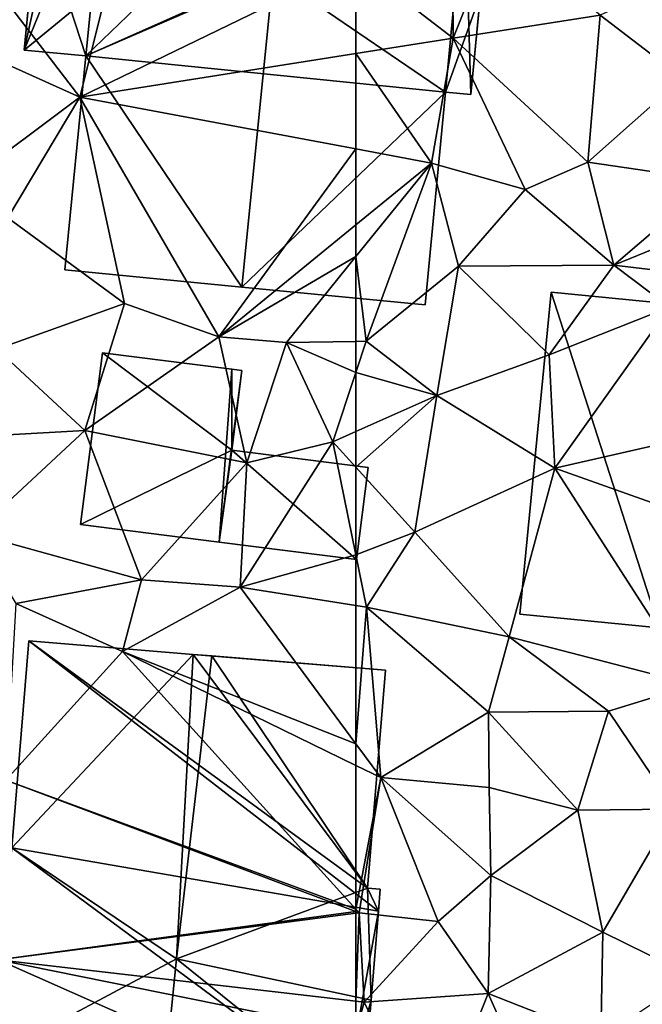
# Model space of a CAD drawing. Extents: x -1004 to 59, y -2000 to -920.
# Drawn here: x -638 to -614, y -1585 to -1547 of the extents above; entities that cross this region are included whole.
import ezdxf

# ---------------------------------------------------------------- set-up
doc = ezdxf.new("R2010")
doc.units = 0
doc.header["$MEASUREMENT"] = 0
for name, color, linetype in [('Bygninger_LOD1', 1, 'Continuous'), ('Bygninger_LOD2', 1, 'Continuous'), ('Terraen', 33, 'Continuous')]:
    doc.layers.add(name, color=color, linetype=linetype)

# ---------------------------------------------------------------- blocks, each defined once
blk = doc.blocks.new('1km_6223_572_Flyttet_X-573000m_Y-6225000m_ACAD_1_FMEBLOCK133')
at = {"layer": 'Terraen', "color": 9, "true_color": 0xbbbbbb}
for points in [[(32.945, 33.295, 4.33), (27.135, 25.715, 5.65), (30.075, 21.875, 5.71)], [(40.925, 27.146, 4.85), (32.945, 33.295, 4.33), (30.075, 21.875, 5.71)], [(40.925, 27.146, 4.85), (30.075, 21.875, 5.71), (40.925, 23.59, 5.259)], [(27.135, 25.715, 5.65), (25.674, 23.857, 5.587), (30.075, 21.875, 5.71)], [(25.515, 18.469, 5.585), (30.075, 21.875, 5.71), (25.674, 23.857, 5.587)], [(40.925, 23.59, 5.259), (30.075, 21.875, 5.71), (40.925, 19.842, 5.074)], [(25.515, 18.469, 5.585), (27.245, 17.125, 5.54), (30.075, 21.875, 5.71)], [(30.075, 21.875, 5.71), (27.245, 17.125, 5.54), (31.835, 13.765, 5.54)], [(40.925, 19.842, 5.074), (30.075, 21.875, 5.71), (35.545, 12.455, 5.49)], [(30.075, 21.875, 5.71), (31.835, 13.765, 5.54), (35.545, 12.455, 5.49)], [(40.925, 19.842, 5.074), (35.545, 12.455, 5.49), (40.925, 16.856, 5.11)], [(27.245, 17.125, 5.54), (26.815, 11.965, 5.56), (31.835, 13.765, 5.54)], [(40.925, 16.856, 5.11), (35.545, 12.455, 5.49), (40.925, 15.612, 5.093)], [(35.545, 12.455, 5.49), (38.195, 12.235, 5.27), (40.925, 15.612, 5.093)], [(40.925, 15.612, 5.093), (38.195, 12.235, 5.27), (40.925, 12.27, 5.209)], [(30.265, 8.775, 5.62), (31.835, 13.765, 5.54), (26.815, 11.965, 5.56)], [(35.545, 12.455, 5.49), (31.835, 13.765, 5.54), (30.265, 8.775, 5.62)], [(36.645, 7.495, 5.33), (35.545, 12.455, 5.49), (30.265, 8.775, 5.62)], [(36.645, 7.495, 5.33), (38.195, 12.235, 5.27), (35.545, 12.455, 5.49)], [(36.645, 7.495, 5.33), (40.015, 8.325, 5.17), (38.195, 12.235, 5.27)], [(40.925, 12.27, 5.209), (38.195, 12.235, 5.27), (40.925, 11.048, 5.191)], [(38.195, 12.235, 5.27), (40.015, 8.325, 5.17), (40.925, 11.048, 5.191)], [(27.225, 8.595, 5.55), (30.265, 8.775, 5.62), (26.815, 11.965, 5.56)], [(40.925, 8.73, 5.148), (40.925, 11.048, 5.191), (40.015, 8.325, 5.17)], [(25.905, 4.725, 5.56), (30.265, 8.775, 5.62), (27.225, 8.595, 5.55)], [(32.495, 2.895, 5.39), (30.265, 8.775, 5.62), (25.905, 4.725, 5.56)], [(36.645, 7.495, 5.33), (30.265, 8.775, 5.62), (32.495, 2.895, 5.39)], [(40.925, 7.325, 5.147), (40.925, 8.73, 5.148), (40.015, 8.325, 5.17)], [(36.645, 7.495, 5.33), (36.375, 2.605, 5.27), (40.015, 8.325, 5.17)], [(40.925, 3.878, 5.149), (40.015, 8.325, 5.17), (36.375, 2.605, 5.27)], [(40.925, 3.878, 5.149), (40.925, 7.325, 5.147), (40.015, 8.325, 5.17)], [(36.645, 7.495, 5.33), (32.495, 2.895, 5.39), (36.375, 2.605, 5.27)], [(27.555, 1.965, 5.47), (32.495, 2.895, 5.39), (25.905, 4.725, 5.56)], [(40.925, 3.878, 5.149), (36.375, 2.605, 5.27), (40.925, 1.891, 5.151)], [(31.755, 0.075, 5.52), (32.495, 2.895, 5.39), (27.555, 1.965, 5.47)], [(31.755, 0.075, 5.52), (36.375, 2.605, 5.27), (32.495, 2.895, 5.39)], [(40.925, -3.549, 5.097), (36.375, 2.605, 5.27), (31.755, 0.075, 5.52)], [(40.925, -3.549, 5.097), (40.925, 1.891, 5.151), (36.375, 2.605, 5.27)], [(31.755, 0.075, 5.52), (27.555, 1.965, 5.47), (27.165, -4.975, 5.62)], [(40.925, -10.051, 5.106), (31.755, 0.075, 5.52), (27.165, -4.975, 5.62)], [(40.925, -4.397, 5.104), (40.925, -3.549, 5.097), (31.755, 0.075, 5.52)], [(40.925, -4.397, 5.104), (31.755, 0.075, 5.52), (40.925, -10.051, 5.106)], [(40.925, -10.146, 5.105), (27.165, -4.975, 5.62), (26.865, -12.035, 5.78)], [(40.925, -10.051, 5.106), (27.165, -4.975, 5.62), (40.925, -10.146, 5.105)], [(40.925, -10.212, 5.106), (40.925, -10.146, 5.105), (26.865, -12.035, 5.78)], [(40.925, -13.667, 5.35), (40.925, -10.212, 5.106), (26.865, -12.035, 5.78)], [(40.085, -17.895, 5.4), (26.865, -12.035, 5.78), (26.535, -14.915, 5.67)], [(40.925, -13.667, 5.35), (26.865, -12.035, 5.78), (40.925, -14.887, 5.357)], [(26.865, -12.035, 5.78), (40.085, -17.895, 5.4), (40.925, -14.887, 5.357)]]:
    blk.add_polyline3d(points, close=True, dxfattribs=at)
blk = doc.blocks.new('1km_6223_572_Flyttet_X-573000m_Y-6225000m_ACAD_1_FMEBLOCK153')
at = {"layer": 'Terraen', "color": 9, "true_color": 0xbbbbbb}
for points in [[(-62.5, 18.141, 4.85), (-58.67, 15.19, 5.1), (-58.72, 22.4, 4.61)], [(-58.67, 15.19, 5.1), (-57, 19.4, 5.04), (-58.72, 22.4, 4.61)], [(-52.9, 16.09, 4.77), (-57, 19.4, 5.04), (-58.67, 15.19, 5.1)], [(-47.45, 18.54, 4.79), (-52.9, 16.09, 4.77), (-49.66, 13.61, 4.76)], [(-62.5, 18.141, 4.85), (-62.5, 14.585, 5.259), (-58.67, 15.19, 5.1)], [(-52.9, 16.09, 4.77), (-58.67, 15.19, 5.1), (-53.38, 10.32, 4.83)], [(-52.9, 16.09, 4.77), (-53.38, 10.32, 4.83), (-49.66, 13.61, 4.76)], [(-62.5, 14.585, 5.259), (-59.53, 10.28, 4.9), (-58.67, 15.19, 5.1)], [(-59.53, 10.28, 4.9), (-55.84, 9.24, 4.94), (-58.67, 15.19, 5.1)], [(-53.38, 10.32, 4.83), (-58.67, 15.19, 5.1), (-55.84, 9.24, 4.94)], [(-62.5, 14.585, 5.259), (-62.5, 10.837, 5.074), (-59.53, 10.28, 4.9)], [(-48.46, 9.59, 4.7), (-49.66, 13.61, 4.76), (-53.38, 10.32, 4.83)], [(-62.5, 10.837, 5.074), (-62.5, 7.851, 5.11), (-59.53, 10.28, 4.9)], [(-62.5, 6.607, 5.093), (-62.09, 3.27, 5.2), (-59.53, 10.28, 4.9)], [(-62.5, 7.851, 5.11), (-62.5, 6.607, 5.093), (-59.53, 10.28, 4.9)], [(-62.09, 3.27, 5.2), (-58.46, 6.22, 5.09), (-59.53, 10.28, 4.9)], [(-58.46, 6.22, 5.09), (-55.84, 9.24, 4.94), (-59.53, 10.28, 4.9)], [(-52.36, 6.27, 4.85), (-53.38, 10.32, 4.83), (-55.84, 9.24, 4.94)], [(-52.36, 6.27, 4.85), (-48.46, 9.59, 4.7), (-53.38, 10.32, 4.83)], [(-52.36, 6.27, 4.85), (-48, 8.05, 5.62), (-48.46, 9.59, 4.7)], [(-52.36, 6.27, 4.85), (-55.84, 9.24, 4.94), (-58.46, 6.22, 5.09)], [(-48.94, 5.86, 5.43), (-48, 8.05, 5.62), (-52.36, 6.27, 4.85)], [(-62.5, 6.607, 5.093), (-62.5, 3.265, 5.209), (-62.09, 3.27, 5.2)], [(-59.32, 1.14, 5.07), (-58.46, 6.22, 5.09), (-62.09, 3.27, 5.2)], [(-54.9, 2.74, 5.04), (-58.46, 6.22, 5.09), (-59.32, 1.14, 5.07)], [(-54.9, 2.74, 5.04), (-52.36, 6.27, 4.85), (-58.46, 6.22, 5.09)], [(-54.9, 2.74, 5.04), (-50.17, 4.61, 4.66), (-52.36, 6.27, 4.85)], [(-48.94, 5.86, 5.43), (-52.36, 6.27, 4.85), (-50.17, 4.61, 4.66)], [(-54.68, -1.72, 5.09), (-50.17, 4.61, 4.66), (-54.9, 2.74, 5.04)], [(-54.68, -1.72, 5.09), (-45.82, 0.3, 5.59), (-50.17, 4.61, 4.66)], [(-59.32, 1.14, 5.07), (-62.09, 3.27, 5.2), (-62.5, 2.043, 5.191)], [(-62.5, 3.265, 5.209), (-62.5, 2.043, 5.191), (-62.09, 3.27, 5.2)], [(-54.68, -1.72, 5.09), (-54.9, 2.74, 5.04), (-59.32, 1.14, 5.07)], [(-62.5, -0.275, 5.148), (-59.32, 1.14, 5.07), (-62.5, 2.043, 5.191)], [(-62.5, -1.68, 5.147), (-60.18, -4.23, 5.09), (-59.32, 1.14, 5.07)], [(-62.5, -1.68, 5.147), (-59.32, 1.14, 5.07), (-62.5, -0.275, 5.148)], [(-54.68, -1.72, 5.09), (-59.32, 1.14, 5.07), (-60.18, -4.23, 5.09)], [(-46.49, -4.63, 4.72), (-45.82, 0.3, 5.59), (-54.68, -1.72, 5.09)], [(-62.5, -5.127, 5.149), (-60.18, -4.23, 5.09), (-62.5, -1.68, 5.147)], [(-54.68, -1.72, 5.09), (-60.18, -4.23, 5.09), (-56.47, -8.35, 4.91)], [(-54.68, -1.72, 5.09), (-56.47, -8.35, 4.91), (-49.2, -10.23, 4.71)], [(-46.49, -4.63, 4.72), (-54.68, -1.72, 5.09), (-49.2, -10.23, 4.71)], [(-62.5, -5.127, 5.149), (-62.08, -7.18, 5.14), (-60.18, -4.23, 5.09)], [(-60.18, -4.23, 5.09), (-62.08, -7.18, 5.14), (-56.47, -8.35, 4.91)], [(-62.5, -5.127, 5.149), (-62.5, -7.114, 5.151), (-62.08, -7.18, 5.14)], [(-62.5, -12.554, 5.097), (-62.08, -7.18, 5.14), (-62.5, -7.114, 5.151)], [(-62.5, -12.554, 5.097), (-61.52, -13.88, 5.06), (-62.08, -7.18, 5.14)], [(-57.28, -11.31, 4.99), (-56.47, -8.35, 4.91), (-62.08, -7.18, 5.14)], [(-61.52, -13.88, 5.06), (-57.28, -11.31, 4.99), (-62.08, -7.18, 5.14)], [(-57.28, -11.31, 4.99), (-52.57, -11.27, 4.84), (-56.47, -8.35, 4.91)], [(-49.2, -10.23, 4.71), (-56.47, -8.35, 4.91), (-52.57, -11.27, 4.84)], [(-49.2, -10.23, 4.71), (-52.57, -11.27, 4.84), (-49.97, -15.12, 4.88)], [(-57.26, -14.27, 5.02), (-57.28, -11.31, 4.99), (-61.52, -13.88, 5.06)], [(-57.28, -11.31, 4.99), (-53.77, -15.16, 4.98), (-52.57, -11.27, 4.84)], [(-57.26, -14.27, 5.02), (-53.77, -15.16, 4.98), (-57.28, -11.31, 4.99)], [(-52.57, -11.27, 4.84), (-53.77, -15.16, 4.98), (-49.97, -15.12, 4.88)], [(-62.5, -13.402, 5.104), (-61.52, -13.88, 5.06), (-62.5, -12.554, 5.097)], [(-62.5, -19.056, 5.106), (-61.52, -13.88, 5.06), (-62.5, -13.402, 5.104)], [(-62.5, -19.056, 5.106), (-62.37, -19.2, 5.1), (-61.52, -13.88, 5.06)], [(-59.26, -19.54, 5.2), (-61.52, -13.88, 5.06), (-62.37, -19.2, 5.1)], [(-57.26, -14.27, 5.02), (-61.52, -13.88, 5.06), (-57.19, -17.73, 5.1)], [(-59.26, -19.54, 5.2), (-57.19, -17.73, 5.1), (-61.52, -13.88, 5.06)], [(-57.26, -14.27, 5.02), (-57.19, -17.73, 5.1), (-53.77, -15.16, 4.98)], [(-53.77, -15.16, 4.98), (-57.19, -17.73, 5.1), (-52.79, -19.96, 4.95)], [(-49.97, -15.12, 4.88), (-53.77, -15.16, 4.98), (-52.79, -19.96, 4.95)], [(-49.97, -15.12, 4.88), (-52.79, -19.96, 4.95), (-49.25, -21.7, 4.82)], [(-59.26, -19.54, 5.2), (-57.3, -22.37, 5.24), (-57.19, -17.73, 5.1)], [(-57.19, -17.73, 5.1), (-57.3, -22.37, 5.24), (-52.79, -19.96, 4.95)], [(-62.5, -19.151, 5.105), (-62.37, -19.2, 5.1), (-62.5, -19.056, 5.106)], [(-62.5, -19.217, 5.106), (-62.37, -19.2, 5.1), (-62.5, -19.151, 5.105)], [(-62.5, -22.672, 5.35), (-62.17, -22.71, 5.34), (-62.37, -19.2, 5.1)], [(-62.5, -22.672, 5.35), (-62.37, -19.2, 5.1), (-62.5, -19.217, 5.106)], [(-62.17, -22.71, 5.34), (-59.26, -19.54, 5.2), (-62.37, -19.2, 5.1)], [(-62.17, -22.71, 5.34), (-57.3, -22.37, 5.24), (-59.26, -19.54, 5.2)], [(-52.87, -24.11, 4.98), (-52.79, -19.96, 4.95), (-57.3, -22.37, 5.24)], [(-52.87, -24.11, 4.98), (-49.25, -21.7, 4.82), (-52.79, -19.96, 4.95)], [(-62.17, -22.71, 5.34), (-59.58, -28.05, 5.29), (-57.3, -22.37, 5.24)], [(-57.3, -22.37, 5.24), (-59.58, -28.05, 5.29), (-55.66, -26.05, 5.15)], [(-52.87, -24.11, 4.98), (-57.3, -22.37, 5.24), (-55.66, -26.05, 5.15)], [(-62.5, -22.672, 5.35), (-62.5, -23.892, 5.357), (-62.17, -22.71, 5.34)], [(-62.5, -23.892, 5.357), (-59.58, -28.05, 5.29), (-62.17, -22.71, 5.34)]]:
    blk.add_polyline3d(points, close=True, dxfattribs=at)
blk = doc.blocks.new('building_57898')
at = {"layer": 'Bygninger_LOD2', "color": 16, "true_color": 0x7e0000}
for points in [[(-5.75, 13.16, 5.49), (-6.42, 5.02, 5.5), (-6.42, 5.02, 13.98), (-5.75, 13.16, 13.89)], [(-6.42, 5.02, 13.98), (-5.75, 13.16, 13.89), (0.71, 12.62, 18.46)], [(7.99, 2.53, 5.18), (-6.42, 5.02, 5.5), (-5.75, 13.16, 5.49)], [(-5.75, 13.16, 5.49), (7.56, 3.43, 5.09), (7.99, 2.53, 5.18)], [(0.71, 12.62, 5.29), (7.56, 3.43, 5.09), (-5.75, 13.16, 5.49)], [(0.71, 12.62, 18.46), (0.71, 12.62, 5.29), (-5.75, 13.16, 13.89)], [(-5.75, 13.16, 13.89), (0.71, 12.62, 5.29), (-5.75, 13.16, 5.49)], [(0.05, 0.65, 18.8), (-6.42, 5.02, 13.98), (0.71, 12.62, 18.46)], [(0.71, 12.62, 18.46), (0.05, 0.65, 18.8), (0.71, 12.62, 19.13)], [(0.05, 0.65, 18.8), (0.71, 12.62, 19.13), (1.44, 12.56, 18.61)], [(0.05, 0.65, 18.8), (1.44, 12.56, 18.61), (7.56, 3.43, 13.68)], [(0.71, 12.62, 5.29), (1.44, 12.56, 5.26), (7.56, 3.43, 5.09)], [(1.44, 12.56, 5.26), (0.71, 12.62, 18.46), (8.27, 12, 13.76)], [(1.44, 12.56, 5.26), (0.71, 12.62, 5.29), (0.71, 12.62, 18.46)], [(8.27, 12, 13.76), (0.71, 12.62, 18.46), (1.44, 12.56, 18.61)], [(1.44, 12.56, 18.61), (0.71, 12.62, 18.46), (0.71, 12.62, 19.13)], [(7.56, 3.43, 5.09), (1.44, 12.56, 5.26), (8.27, 12, 5.11)], [(1.44, 12.56, 5.26), (8.27, 12, 13.76), (8.27, 12, 5.11)], [(1.44, 12.56, 18.61), (8.27, 12, 13.76), (7.56, 3.43, 13.68)], [(8.27, 12, 13.76), (7.56, 3.43, 13.68), (7.56, 3.43, 5.09), (8.27, 12, 5.11)], [(-7.79, -3.29, 13.58), (-7.1, 5.08, 13.49), (-7.1, 5.08, 5.5), (-7.79, -3.29, 5.54)], [(-7.79, -3.29, 13.58), (-7.1, 5.08, 13.49), (-7.39, -3.32, 13.86)], [(-7.1, 5.08, 5.5), (-7.39, -3.32, 5.55), (-7.79, -3.29, 5.54)], [(-7.1, 5.08, 13.49), (-6.42, 5.02, 13.98), (-7.39, -3.32, 13.86)], [(-6.42, 5.02, 5.5), (-7.39, -3.32, 5.55), (-7.1, 5.08, 5.5)], [(-6.42, 5.02, 5.5), (-7.1, 5.08, 5.5), (-7.1, 5.08, 13.49), (-6.42, 5.02, 13.98)], [(-7.39, -3.32, 13.86), (-6.42, 5.02, 13.98), (0.05, 0.65, 18.8)], [(-6.42, 5.02, 5.5), (6.68, -4.68, 5.29), (-7.39, -3.32, 5.55)], [(7.99, 2.53, 5.18), (6.68, -4.68, 5.29), (-6.42, 5.02, 5.5)], [(7.7, -0.97, 13.27), (0.05, 0.65, 18.8), (7.56, 3.43, 13.68)], [(7.56, 3.43, 5.09), (8.06, 3.39, 5.08), (7.99, 2.53, 5.18)], [(7.56, 3.43, 13.68), (8.06, 3.39, 13.32), (8.06, 3.39, 5.08), (7.56, 3.43, 5.09)], [(7.7, -0.97, 13.27), (7.56, 3.43, 13.68), (7.99, 2.53, 13.31)], [(7.99, 2.53, 13.31), (7.56, 3.43, 13.68), (8.06, 3.39, 13.32)], [(8.06, 3.39, 13.32), (7.99, 2.53, 5.18), (7.99, 2.53, 13.31)], [(8.06, 3.39, 5.08), (7.99, 2.53, 5.18), (8.06, 3.39, 13.32)], [(7.99, 2.53, 5.18), (7.39, -4.73, 5.3), (6.68, -4.68, 5.29)], [(7.7, -0.97, 13.27), (7.99, 2.53, 5.18), (7.39, -4.73, 5.3)], [(7.99, 2.53, 13.31), (7.99, 2.53, 5.18), (7.7, -0.97, 13.27)], [(-7.39, -3.32, 13.86), (0.05, 0.65, 18.8), (-1.26, -12.42, 18.78)], [(6.68, -4.68, 13.72), (-1.26, -12.42, 18.78), (0.05, 0.65, 18.8)], [(6.68, -4.68, 13.72), (0.05, 0.65, 18.8), (7.7, -0.97, 13.27)], [(7.39, -4.73, 13.21), (6.68, -4.68, 13.72), (7.7, -0.97, 13.27)], [(7.39, -4.73, 13.21), (7.7, -0.97, 13.27), (7.39, -4.73, 5.3)], [(-8.27, -11.68, 13.81), (-7.39, -3.32, 13.86), (-7.39, -3.32, 5.55), (-8.27, -11.68, 5.48)], [(-6.49, -11.87, 15.07), (-8.27, -11.68, 13.81), (-7.39, -3.32, 13.86)], [(5.78, -13.16, 5.24), (-8.27, -11.68, 5.48), (-7.39, -3.32, 5.55)], [(-7.39, -3.32, 13.86), (-7.79, -3.29, 13.58), (-7.79, -3.29, 5.54), (-7.39, -3.32, 5.55)], [(-7.39, -3.32, 13.86), (-1.26, -12.42, 18.78), (-6.49, -11.87, 15.07)], [(6.68, -4.68, 5.29), (5.78, -13.16, 5.24), (-7.39, -3.32, 5.55)], [(3.88, -12.96, 15.1), (-1.26, -12.42, 18.78), (6.68, -4.68, 13.72)], [(5.78, -13.16, 13.74), (3.88, -12.96, 15.1), (6.68, -4.68, 13.72)], [(5.78, -13.16, 5.24), (6.68, -4.68, 5.29), (6.68, -4.68, 13.72), (5.78, -13.16, 13.74)], [(6.68, -4.68, 5.29), (7.39, -4.73, 5.3), (7.39, -4.73, 13.21), (6.68, -4.68, 13.72)], [(-6.49, -11.87, 15.07), (-8.27, -11.68, 5.48), (3.88, -12.96, 15.1)], [(-8.27, -11.68, 5.48), (5.78, -13.16, 5.24), (3.88, -12.96, 15.1)], [(-8.27, -11.68, 13.81), (-8.27, -11.68, 5.48), (-6.49, -11.87, 15.07)], [(3.88, -12.96, 15.1), (-1.26, -12.42, 18.78), (-6.49, -11.87, 15.07)], [(5.78, -13.16, 5.24), (5.78, -13.16, 13.74), (3.88, -12.96, 15.1)]]:
    blk.add_3dface(points, dxfattribs=at)
blk = doc.blocks.new('building_121426')
at = {"layer": 'Bygninger_LOD2', "color": 16, "true_color": 0x7e0000}
for points in [[(-4.79, 4.065, 5.53), (-5.65, -2.685, 5.52), (-5.65, -2.685, 7.95), (-4.79, 4.065, 7.91)], [(-5.65, -2.685, 5.52), (-4.79, 4.065, 5.53), (0.29, 3.415, 5.42), (-0.2, -3.375, 5.25)], [(-4.79, 4.065, 7.91), (0.3, 0.235, 7.43), (-5.65, -2.685, 7.95)], [(0.29, 3.415, 7.51), (0.29, 3.415, 5.42), (-4.79, 4.065, 5.53)], [(0.29, 3.415, 7.51), (-4.79, 4.065, 5.53), (-4.79, 4.065, 7.91)], [(-4.79, 4.065, 7.91), (0.29, 3.415, 7.51), (0.3, 0.235, 7.43)], [(-0.2, -3.375, 5.25), (0.29, 3.415, 5.42), (0.69, 3.365, 5.3)], [(0.3, 0.235, 5.32), (-0.2, -3.375, 5.25), (0.69, 3.365, 5.3)], [(0.69, 3.365, 7.48), (0.29, 3.415, 5.42), (0.29, 3.415, 7.51)], [(0.69, 3.365, 5.3), (0.29, 3.415, 5.42), (0.69, 3.365, 7.48)], [(0.3, 0.235, 7.43), (0.29, 3.415, 7.51), (0.69, 3.365, 7.48)], [(0.3, 0.235, 5.32), (0.69, 3.365, 5.3), (0.69, 3.365, 7.48), (0.3, 0.235, 7.43)], [(-5.65, -2.685, 7.95), (0.3, 0.235, 7.43), (-0.2, -3.375, 7.44)], [(5.19, -4.065, 5.18), (-0.2, -3.375, 5.25), (0.3, 0.235, 5.32)], [(5.19, -4.065, 7.59), (-0.2, -3.375, 7.44), (0.3, 0.235, 7.43), (5.65, -0.445, 7.6)], [(5.65, -0.445, 5.17), (5.19, -4.065, 5.18), (0.3, 0.235, 5.32)], [(5.65, -0.445, 5.17), (0.3, 0.235, 5.32), (0.3, 0.235, 7.43), (5.65, -0.445, 7.6)], [(5.19, -4.065, 5.18), (5.65, -0.445, 5.17), (5.65, -0.445, 7.6), (5.19, -4.065, 7.59)], [(-5.65, -2.685, 7.95), (-5.65, -2.685, 5.52), (-0.2, -3.375, 7.44)], [(-0.2, -3.375, 7.44), (-5.65, -2.685, 5.52), (-0.2, -3.375, 5.25)], [(5.19, -4.065, 5.18), (5.19, -4.065, 7.59), (-0.2, -3.375, 7.44)], [(-0.2, -3.375, 7.44), (-0.2, -3.375, 5.25), (5.19, -4.065, 5.18)]]:
    blk.add_3dface(points, dxfattribs=at)
blk = doc.blocks.new('building_61662')
at = {"layer": 'Bygninger_LOD2', "color": 16, "true_color": 0x7e0000}
for points in [[(-5.92, 4.855, 4.26), (-5.12, 13.135, 5.05), (8.98, 11.765, 4.57)], [(-5.12, 13.135, 5.05), (-5.92, 4.855, 4.26), (-5.92, 4.855, 14.69), (-5.12, 13.135, 14.65)], [(-5.12, 13.135, 14.65), (1.88, 12.455, 19.65), (-5.92, 4.855, 14.69)], [(8.98, 11.765, 14.64), (-5.12, 13.135, 5.05), (-5.12, 13.135, 14.65)], [(8.98, 11.765, 14.64), (8.98, 11.765, 4.57), (-5.12, 13.135, 5.05)], [(1.88, 12.455, 19.65), (8.98, 11.765, 14.64), (-5.12, 13.135, 14.65)], [(-5.92, 4.855, 14.69), (1.88, 12.455, 19.65), (0.62, -0.155, 19.675)], [(0.62, -0.155, 19.675), (1.88, 12.455, 19.65), (8.16, 3.285, 14.64)], [(1.88, 12.455, 19.65), (8.98, 11.765, 14.64), (8.16, 3.285, 14.64)], [(-9.17, -3.125, 5.6), (-5.92, 4.855, 4.26), (8.98, 11.765, 4.57)], [(-6.74, -3.355, 5.58), (-9.17, -3.125, 5.6), (8.98, 11.765, 4.57)], [(8.16, 3.285, 4.59), (-6.74, -3.355, 5.58), (8.98, 11.765, 4.57)], [(8.98, 11.765, 14.64), (8.16, 3.285, 14.64), (8.16, 3.285, 4.59), (8.98, 11.765, 4.57)], [(-8.37, 5.095, 5.63), (-9.17, -3.125, 5.6), (-8.63, 2.445, 12.97)], [(-8.37, 5.095, 5.63), (-7.37, 4.995, 5.09), (-9.17, -3.125, 5.6)], [(-8.37, 5.095, 5.63), (-8.63, 2.445, 12.97), (-8.37, 5.095, 12.95)], [(-8.63, 2.445, 12.97), (-8.37, 5.095, 12.95), (-7.37, 4.995, 13.66)], [(-7.37, 4.995, 5.09), (-8.37, 5.095, 5.63), (-8.37, 5.095, 12.95)], [(-7.37, 4.995, 13.66), (-7.37, 4.995, 5.09), (-8.37, 5.095, 12.95)], [(-7.37, 4.995, 5.09), (-5.92, 4.855, 4.26), (-9.17, -3.125, 5.6)], [(-5.92, 4.855, 14.69), (-8.63, 2.445, 12.97), (-7.37, 4.995, 13.66)], [(-6.74, -3.355, 14.7), (-8.63, 2.445, 12.97), (-5.92, 4.855, 14.69)], [(-5.92, 4.855, 4.26), (-7.37, 4.995, 5.09), (-7.37, 4.995, 13.66)], [(-5.92, 4.855, 14.69), (-5.92, 4.855, 4.26), (-7.37, 4.995, 13.66)], [(-6.74, -3.355, 14.7), (-5.92, 4.855, 14.69), (0.62, -0.155, 19.675)], [(7.39, -4.775, 5.04), (-6.74, -3.355, 5.58), (8.16, 3.285, 4.59)], [(0.62, -0.155, 19.675), (8.16, 3.285, 14.64), (8.77, -0.925, 13.91)], [(8.39, -4.875, 5.04), (7.39, -4.775, 5.04), (8.16, 3.285, 4.59)], [(8.16, 3.285, 4.59), (9.17, 3.185, 4.59), (9.08, 2.375, 4.91)], [(8.16, 3.285, 4.59), (9.08, 2.375, 4.91), (8.39, -4.875, 5.04)], [(8.16, 3.285, 14.64), (9.17, 3.185, 13.93), (9.17, 3.185, 4.59), (8.16, 3.285, 4.59)], [(8.77, -0.925, 13.91), (8.16, 3.285, 14.64), (9.08, 2.375, 13.94)], [(9.08, 2.375, 13.94), (8.16, 3.285, 14.64), (9.17, 3.185, 13.93)], [(9.08, 2.375, 4.91), (9.17, 3.185, 4.59), (9.17, 3.185, 13.93)], [(9.08, 2.375, 4.91), (9.17, 3.185, 13.93), (9.08, 2.375, 13.94)], [(-9.17, -3.125, 5.6), (-9.17, -3.125, 12.97), (-8.63, 2.445, 12.97)], [(-9.17, -3.125, 12.97), (-8.63, 2.445, 12.97), (-6.74, -3.355, 14.7)], [(8.39, -4.875, 5.04), (9.08, 2.375, 4.91), (8.77, -0.925, 13.91)], [(8.77, -0.925, 13.91), (9.08, 2.375, 4.91), (9.08, 2.375, 13.94)], [(-0.61, -12.445, 19.67), (-6.74, -3.355, 14.7), (0.62, -0.155, 19.675)], [(-0.61, -12.445, 19.67), (0.62, -0.155, 19.675), (7.39, -4.775, 14.59)], [(7.39, -4.775, 14.59), (0.62, -0.155, 19.675), (8.77, -0.925, 13.91)], [(8.39, -4.875, 13.88), (7.39, -4.775, 14.59), (8.77, -0.925, 13.91)], [(8.39, -4.875, 13.88), (8.39, -4.875, 5.04), (8.77, -0.925, 13.91)], [(-6.74, -3.355, 14.7), (-9.17, -3.125, 12.97), (-9.17, -3.125, 5.6), (-6.74, -3.355, 5.58)], [(-7.57, -11.765, 14.69), (-6.74, -3.355, 14.7), (-6.74, -3.355, 5.58), (-7.57, -11.765, 5.53)], [(-7.57, -11.765, 14.69), (-6.74, -3.355, 14.7), (-0.61, -12.445, 19.67)], [(-0.61, -12.445, 5.4), (-7.57, -11.765, 5.53), (-6.74, -3.355, 5.58)], [(7.39, -4.775, 5.04), (-0.61, -12.445, 5.4), (-6.74, -3.355, 5.58)], [(6.59, -13.135, 14.57), (-0.61, -12.445, 19.67), (7.39, -4.775, 14.59)], [(6.59, -13.135, 5.04), (-0.61, -12.445, 5.4), (7.39, -4.775, 5.04)], [(6.59, -13.135, 5.04), (7.39, -4.775, 5.04), (7.39, -4.775, 14.59), (6.59, -13.135, 14.57)], [(7.39, -4.775, 5.04), (8.39, -4.875, 5.04), (8.39, -4.875, 13.88), (7.39, -4.775, 14.59)], [(-7.57, -11.765, 14.69), (-0.61, -12.445, 5.4), (-0.61, -12.445, 19.67)], [(-7.57, -11.765, 14.69), (-7.57, -11.765, 5.53), (-0.61, -12.445, 5.4)], [(-0.61, -12.445, 5.4), (6.59, -13.135, 5.04), (6.59, -13.135, 14.57)], [(-0.61, -12.445, 19.67), (-0.61, -12.445, 5.4), (6.59, -13.135, 14.57)]]:
    blk.add_3dface(points, dxfattribs=at)
blk = doc.blocks.new('building_16859')
at = {"layer": 'Bygninger_LOD1', "color": 16, "true_color": 0x7e0000}
for points in [[(-0.675, -5.975, 4.85), (-6.145, -5.445, 4.92), (-4.915, 7.215, 4.95)], [(-6.145, -5.445, 7.42), (-4.915, 7.215, 7.45), (-0.675, -5.975, 7.35)], [(-6.145, -5.445, 4.92), (-6.145, -5.445, 7.42), (-4.915, 7.215, 7.45), (-4.915, 7.215, 4.95)], [(-0.675, -5.975, 4.85), (-4.915, 7.215, 4.95), (6.145, 6.135, 4.67)], [(-0.675, -5.975, 7.35), (-4.915, 7.215, 7.45), (6.145, 6.135, 7.17)], [(-4.915, 7.215, 4.95), (-4.915, 7.215, 7.45), (6.145, 6.135, 7.17), (6.145, 6.135, 4.67)], [(1.755, -6.095, 4.75), (-0.675, -5.975, 4.85), (6.145, 6.135, 4.67)], [(1.755, -6.095, 7.25), (-0.675, -5.975, 7.35), (6.145, 6.135, 7.17)], [(6.145, 6.135, 4.67), (4.925, -6.395, 4.63), (1.755, -6.095, 4.75)], [(1.755, -6.095, 7.25), (6.145, 6.135, 7.17), (4.925, -6.395, 7.13)], [(6.145, 6.135, 4.67), (6.145, 6.135, 7.17), (4.925, -6.395, 7.13), (4.925, -6.395, 4.63)], [(-0.675, -5.975, 4.85), (-0.675, -5.975, 7.35), (-6.145, -5.445, 7.42), (-6.145, -5.445, 4.92)], [(1.645, -7.215, 4.71), (-0.765, -6.975, 4.79), (-0.675, -5.975, 4.85)], [(1.645, -7.215, 7.21), (-0.765, -6.975, 7.29), (-0.675, -5.975, 7.35)], [(-0.765, -6.975, 4.79), (-0.765, -6.975, 7.29), (-0.675, -5.975, 7.35), (-0.675, -5.975, 4.85)], [(1.645, -7.215, 4.71), (-0.675, -5.975, 4.85), (1.755, -6.095, 4.75)], [(1.645, -7.215, 7.21), (-0.675, -5.975, 7.35), (1.755, -6.095, 7.25)], [(1.755, -6.095, 4.75), (1.755, -6.095, 7.25), (1.645, -7.215, 7.21), (1.645, -7.215, 4.71)], [(4.925, -6.395, 4.63), (4.925, -6.395, 7.13), (1.755, -6.095, 7.25), (1.755, -6.095, 4.75)], [(1.645, -7.215, 4.71), (1.645, -7.215, 7.21), (-0.765, -6.975, 7.29), (-0.765, -6.975, 4.79)]]:
    blk.add_3dface(points, dxfattribs=at)

msp = doc.modelspace()

# ---------------------------------------------------------------- block references
at = {"layer": 'Bygninger_LOD1', "color": 16, "true_color": 0x7e0000}
msp.add_blockref('building_16859', (-612.405, -1564.515), dxfattribs=at)
at = {"layer": 'Bygninger_LOD2', "color": 16, "true_color": 0x7e0000}
for name, p in [('building_61662', (-628.87, -1544.655)), ('building_121426', (-630.17, -1563.745)), ('building_57898', (-632.1, -1584.16))]:
    msp.add_blockref(name, p, dxfattribs=at)
at = {"layer": 'Terraen', "color": 9, "true_color": 0xbbbbbb}
for name, p in [('1km_6223_572_Flyttet_X-573000m_Y-6225000m_ACAD_1_FMEBLOCK153', (-562.5, -1562.5)), ('1km_6223_572_Flyttet_X-573000m_Y-6225000m_ACAD_1_FMEBLOCK133', (-665.925, -1571.505))]:
    msp.add_blockref(name, p, dxfattribs=at)

doc.saveas('drawing.dxf')
